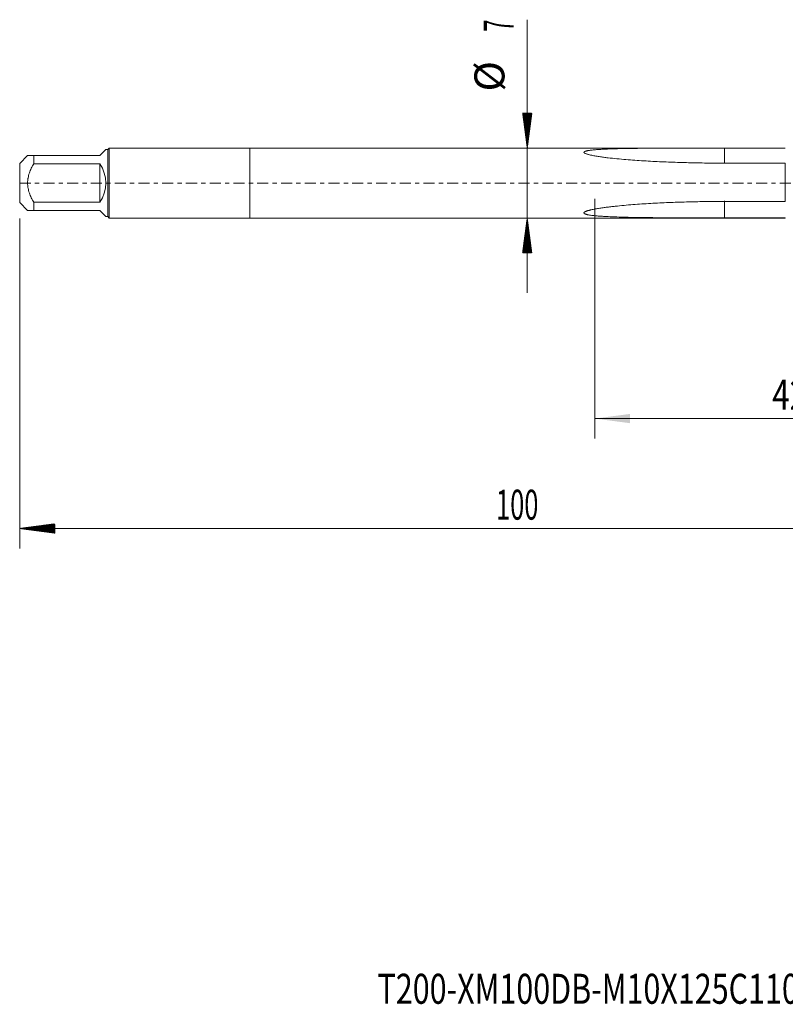
# Model space of a CAD drawing. Units: millimetres. Extents: x -23 to 97, y -82 to 33.
# Drawn here: x -23 to 54, y -82 to 16 of the extents above; entities that cross this region are included whole.
import ezdxf

# ---------------------------------------------------------------- set-up
doc = ezdxf.new("R2010")
doc.units = ezdxf.units.MM
doc.linetypes.add('CENTER', pattern=[47.5, 22, -8.5, 8.5, -8.5])
for name, color, linetype in [('1', 4, 'Continuous'), ('2', 7, 'Continuous'), ('SK1', 4, 'Continuous'), ('SK2', 7, 'Continuous'), ('SK4', 2, 'CENTER'), ('SK6', 5, 'Continuous')]:
    doc.layers.add(name, color=color, linetype=linetype)
doc.styles.add('iso_b_vert', font='simplex.shx')
doc.dimstyles.get("Standard").update_dxf_attribs({"dimtxt": 0.18, "dimasz": 0.18, "dimexe": 0.18, "dimexo": 0.0625, "dimgap": 0.09, "dimtad": 1, "dimzin": 0, "dimdsep": 52, "dimtxsty": 'Standard', "dimcen": 0.09, "dimadec": 0, "dimazin": 0, "dimtfac": 1, "dimtdec": 4, "dimtofl": 0, "dimtmove": 0, "dimatfit": 3, "dimfxl": 1, "dimtolj": 1, "dimtzin": 0, "dimarcsym": 0})

# ---------------------------------------------------------------- blocks, each defined once
blk = doc.blocks.new('_U3')
at = {"layer": '2', "lineweight": 13}
for p, q in [((34.5, -1.5875), (34.5, -25.565657)), ((77, -6.653157), (77, -25.565657)), ((77, -23.565657), (34.5, -23.565657))]:
    blk.add_line(p, q, dxfattribs=at)
at = {"layer": '2', "lineweight": 18}
for points in [[(34.5, -23.565657), (37.999998, -23.104873), (38.000002, -24.026441)], [(77, -23.565657), (73.500002, -24.026441), (73.499998, -23.104873)]]:
    blk.add_solid(points, dxfattribs=at)
at = {"layer": '2', "lineweight": 18, "insert": (52.230601, -22.680543), "char_height": 3, "attachment_point": 7, "line_spacing_factor": 1.084337, "style": 'iso_b_vert'}
blk.add_mtext('\\W0.7640;42.5', dxfattribs=at)

msp = doc.modelspace()

# ---------------------------------------------------------------- hatches: boundary and pattern name
at = {"layer": '2', "lineweight": 13}
h = msp.add_hatch(dxfattribs=at)
h.set_pattern_fill('ANSI31', color=256, scale=0.0062, style=0)
h.paths.add_polyline_path([(-23, -34.5657), (-19.5, -34.1049), (-19.5, -35.0264)])
at = {"layer": 'SK2', "lineweight": 13}
h = msp.add_hatch(dxfattribs=at)
h.set_pattern_fill('ANSI31', color=256, scale=0.0062, style=0)
h.paths.add_polyline_path([(27.7399, 3.5), (27.2792, 7), (28.2007, 7)])
h = msp.add_hatch(dxfattribs=at)
h.set_pattern_fill('ANSI31', color=256, scale=0.0062, style=0)
h.paths.add_polyline_path([(27.7399, -3.5), (28.2007, -7), (27.2792, -7)])

# ---------------------------------------------------------------- linework, layer by layer
at = {"layer": '1', "lineweight": 18}
for p, q in [((0, 3.5), (0, -3.5)), ((53.5399, 3.5), (0, 3.5)), ((0, -3.5), (53.5399, -3.5))]:
    msp.add_line(p, q, dxfattribs=at)
at = {"layer": '1', "lineweight": 13}
for p, q in [((53.5399, 3.5), (53.5399, 3.4983)), ((53.5399, -1.8443), (53.5399, 1.9897)), ((53.5399, -3.5), (53.5399, -3.4885))]:
    msp.add_line(p, q, dxfattribs=at)
at = {"layer": '1', "lineweight": 18}
for points, knots in [([(47.468, 1.9908), (46.869, 1.9908), (46.27, 1.9942), (45.0723, 2.0081), (44.4735, 2.0185), (43.276, 2.0469), (42.6773, 2.0649), (41.481, 2.1092), (40.8833, 2.1356), (39.9877, 2.1826), (39.6893, 2.1996), (39.0929, 2.2362), (38.7949, 2.256), (38.1993, 2.2987), (37.9017, 2.3216), (37.3071, 2.3715), (37.01, 2.3983), (36.4167, 2.457), (36.1204, 2.4888), (35.6767, 2.5416), (35.5289, 2.5601), (35.2344, 2.5992), (35.0877, 2.6198), (34.7958, 2.6638), (34.6505, 2.6871), (34.4343, 2.7252), (34.3625, 2.7385), (34.2196, 2.7663), (34.1486, 2.7809), (34.0076, 2.812), (33.9376, 2.8285), (33.8339, 2.8557), (33.7996, 2.8651), (33.7322, 2.8848), (33.6991, 2.8951), (33.6345, 2.917), (33.6029, 2.9286), (33.5575, 2.9475), (33.5428, 2.954), (33.5145, 2.9675), (33.5009, 2.9745), (33.4753, 2.9894), (33.4634, 2.997), (33.4422, 3.013), (33.4328, 3.0214), (33.4177, 3.0391), (33.4123, 3.0481), (33.4081, 3.0619), (33.4073, 3.0665), (33.4072, 3.0757), (33.4078, 3.0802), (33.4104, 3.089), (33.4124, 3.0934), (33.4175, 3.102), (33.4207, 3.1062), (33.4316, 3.1182), (33.4408, 3.1257), (33.4622, 3.1399), (33.474, 3.1464), (33.4994, 3.1586), (33.5129, 3.1643), (33.541, 3.175), (33.5558, 3.1801), (33.5859, 3.1897), (33.6012, 3.1942), (33.648, 3.207), (33.6801, 3.2147), (33.7456, 3.2289), (33.779, 3.2355), (33.8467, 3.2478), (33.881, 3.2535), (33.9502, 3.2643), (33.9852, 3.2694), (34.0553, 3.2789), (34.0905, 3.2835), (34.1964, 3.2964), (34.2675, 3.3041), (34.4102, 3.3184), (34.4819, 3.3249), (34.6977, 3.3431), (34.8425, 3.3534), (35.1334, 3.3717), (35.2795, 3.3797), (35.5727, 3.3942), (35.7197, 3.4006), (36.0146, 3.4122), (36.1622, 3.4174), (36.4576, 3.4268), (36.6054, 3.4311), (37.0491, 3.4427), (37.3451, 3.4491), (37.9377, 3.4599), (38.2343, 3.4643), (38.8277, 3.4719), (39.1246, 3.4751), (39.7188, 3.4804), (40.016, 3.4826), (40.9082, 3.4883), (41.5035, 3.4908), (42.695, 3.4944), (43.2911, 3.4955), (44.4842, 3.4971), (45.0809, 3.4976), (46.2744, 3.4982), (46.8712, 3.4983), (47.468, 3.4983)], [0, 0, 0, 0, 0.0625, 0.0625, 0.125, 0.125, 0.1875, 0.1875, 0.25, 0.25, 0.28125, 0.28125, 0.3125, 0.3125, 0.34375, 0.34375, 0.375, 0.375, 0.40625, 0.40625, 0.421875, 0.421875, 0.4375, 0.4375, 0.453125, 0.453125, 0.4609375, 0.4609375, 0.46875, 0.46875, 0.4765625, 0.4765625, 0.4804688, 0.4804688, 0.484375, 0.484375, 0.4882813, 0.4882813, 0.4902344, 0.4902344, 0.4921875, 0.4921875, 0.4941406, 0.4941406, 0.4960938, 0.4960938, 0.4980469, 0.4980469, 0.4990234, 0.4990234, 0.5, 0.5, 0.5009766, 0.5009766, 0.5019531, 0.5019531, 0.5039063, 0.5039063, 0.5058594, 0.5058594, 0.5078125, 0.5078125, 0.5097656, 0.5097656, 0.5117188, 0.5117188, 0.515625, 0.515625, 0.5195313, 0.5195313, 0.5234375, 0.5234375, 0.5273438, 0.5273438, 0.53125, 0.53125, 0.5390625, 0.5390625, 0.546875, 0.546875, 0.5625, 0.5625, 0.578125, 0.578125, 0.59375, 0.59375, 0.609375, 0.609375, 0.625, 0.625, 0.65625, 0.65625, 0.6875, 0.6875, 0.71875, 0.71875, 0.75, 0.75, 0.8125, 0.8125, 0.875, 0.875, 0.9375, 0.9375, 1, 1, 1, 1]), ([(47.468, 3.4983), (47.468, 3.4352), (47.468, 3.1817), (47.468, 2.7484), (47.468, 2.2845), (47.468, 2.0585), (47.468, 1.9854), (47.468, 1.972)], [0, 0, 0, 0, 0.0921069, 0.3690402, 0.6459736, 0.922907, 1, 1, 1, 1]), ([(47.468, -3.4884), (46.869, -3.4884), (46.27, -3.4881), (45.0723, -3.4866), (44.4735, -3.4855), (43.276, -3.4822), (42.6773, -3.4799), (41.481, -3.4736), (40.8833, -3.4695), (39.9877, -3.4609), (39.6893, -3.4576), (39.0929, -3.4499), (38.7949, -3.4455), (38.1993, -3.4352), (37.9017, -3.4293), (37.3071, -3.4152), (37.01, -3.4071), (36.4167, -3.3875), (36.1204, -3.376), (35.6767, -3.3548), (35.5289, -3.347), (35.2344, -3.3297), (35.0877, -3.3201), (34.7958, -3.2983), (34.6505, -3.2861), (34.4343, -3.2646), (34.3625, -3.257), (34.2196, -3.2402), (34.1486, -3.2311), (34.0076, -3.2108), (33.9376, -3.1997), (33.8339, -3.1804), (33.7996, -3.1736), (33.7322, -3.1588), (33.6991, -3.1509), (33.6345, -3.1336), (33.6029, -3.1242), (33.5575, -3.1083), (33.5428, -3.1028), (33.5145, -3.0909), (33.5009, -3.0847), (33.4753, -3.0712), (33.4634, -3.0641), (33.4422, -3.0489), (33.4328, -3.0408), (33.4177, -3.0231), (33.4123, -3.0139), (33.4081, -2.9994), (33.4073, -2.9944), (33.4072, -2.9845), (33.4078, -2.9795), (33.4104, -2.9696), (33.4124, -2.9647), (33.4175, -2.9548), (33.4207, -2.95), (33.4316, -2.9358), (33.4408, -2.9267), (33.4622, -2.9092), (33.474, -2.9009), (33.4994, -2.8851), (33.5129, -2.8776), (33.541, -2.8631), (33.5558, -2.8561), (33.5859, -2.8427), (33.6012, -2.8363), (33.648, -2.8177), (33.6801, -2.8061), (33.7456, -2.7842), (33.779, -2.7738), (33.8467, -2.7538), (33.881, -2.7442), (33.9502, -2.7258), (33.9852, -2.7169), (34.0553, -2.6997), (34.0905, -2.6914), (34.1964, -2.6672), (34.2675, -2.6521), (34.4102, -2.6231), (34.4819, -2.6094), (34.6977, -2.5696), (34.8425, -2.5453), (35.1334, -2.4994), (35.2795, -2.478), (35.5727, -2.4372), (35.7197, -2.418), (36.0146, -2.3812), (36.1622, -2.3638), (36.4576, -2.3304), (36.6054, -2.3144), (37.0491, -2.2685), (37.3451, -2.2405), (37.9377, -2.1885), (38.2343, -2.1645), (38.8277, -2.1199), (39.1246, -2.0993), (39.7188, -2.061), (40.016, -2.0434), (40.9082, -1.9943), (41.5035, -1.9668), (42.695, -1.9206), (43.2911, -1.9019), (44.4842, -1.8722), (45.0809, -1.8613), (46.2744, -1.8468), (46.8712, -1.8432), (47.468, -1.8432)], [0, 0, 0, 0, 0.0625, 0.0625, 0.125, 0.125, 0.1875, 0.1875, 0.25, 0.25, 0.28125, 0.28125, 0.3125, 0.3125, 0.34375, 0.34375, 0.375, 0.375, 0.40625, 0.40625, 0.421875, 0.421875, 0.4375, 0.4375, 0.453125, 0.453125, 0.4609375, 0.4609375, 0.46875, 0.46875, 0.4765625, 0.4765625, 0.4804688, 0.4804688, 0.484375, 0.484375, 0.4882813, 0.4882813, 0.4902344, 0.4902344, 0.4921875, 0.4921875, 0.4941406, 0.4941406, 0.4960938, 0.4960938, 0.4980469, 0.4980469, 0.4990234, 0.4990234, 0.5, 0.5, 0.5009766, 0.5009766, 0.5019531, 0.5019531, 0.5039063, 0.5039063, 0.5058594, 0.5058594, 0.5078125, 0.5078125, 0.5097656, 0.5097656, 0.5117188, 0.5117188, 0.515625, 0.515625, 0.5195313, 0.5195313, 0.5234375, 0.5234375, 0.5273438, 0.5273438, 0.53125, 0.53125, 0.5390625, 0.5390625, 0.546875, 0.546875, 0.5625, 0.5625, 0.578125, 0.578125, 0.59375, 0.59375, 0.609375, 0.609375, 0.625, 0.625, 0.65625, 0.65625, 0.6875, 0.6875, 0.71875, 0.71875, 0.75, 0.75, 0.8125, 0.8125, 0.875, 0.875, 0.9375, 0.9375, 1, 1, 1, 1]), ([(47.468, -1.835), (47.468, -1.8251), (47.468, -1.7854), (47.468, -1.7915), (47.468, -1.9944), (47.468, -2.3841), (47.468, -2.9028), (47.468, -3.2885), (47.468, -3.4812), (47.468, -3.4884)], [0, 0, 0, 0, 0.049596, 0.2382195, 0.426843, 0.6154665, 0.8040901, 0.9927136, 1, 1, 1, 1])]:
    msp.add_open_spline(points, degree=3, knots=knots, dxfattribs=at)
for points in [[(47.468, 3.4983), (49.492, 3.4983), (51.5159, 3.4983), (53.5399, 3.4983)], [(53.5399, 1.9897), (51.5159, 1.99), (49.492, 1.9904), (47.468, 1.9908)], [(47.468, -1.8432), (49.492, -1.8436), (51.5159, -1.844), (53.5399, -1.8443)], [(53.5399, -3.4885), (51.5159, -3.4885), (49.492, -3.4884), (47.468, -3.4884)]]:
    msp.add_open_spline(points, degree=3, dxfattribs=at)
at = {"layer": '2', "lineweight": 18}
for p, q in [((-23, -3.5475), (-23, -36.5657)), ((77, -34.5657), (-23, -34.5657))]:
    msp.add_line(p, q, dxfattribs=at)
at = {"layer": 'SK1', "lineweight": 18}
for p, q in [((-14.39, 3.36), (-15, 2.75)), ((-14.2, 3.36), (-14.39, 3.36)), ((-14.06, 3.5), (-14.2, 3.36)), ((-14.2, 3.36), (-14.2, -3.36)), ((-14.06, -3.5), (-14.06, 3.5)), ((0, 3.5), (-14.06, 3.5)), ((0, 3.5), (0, -3.5)), ((-22.21, 2.75), (-23, 1.96)), ((-21.6, 2.75), (-15, 2.75)), ((-21.6, 1.9306), (-21.6, 2.75)), ((-23, 1.96), (-23, -1.96)), ((-15, 1.9306), (-21.6, 1.9306)), ((-15, 1.9306), (-15, -1.9306)), ((-23, -1.96), (-22.21, -2.75)), ((-21.6, -1.9306), (-15, -1.9306)), ((-21.6, -2.75), (-21.6, -1.9306)), ((-15, -2.75), (-21.6, -2.75)), ((-15, -2.75), (-14.39, -3.36)), ((-14.39, -3.36), (-14.2, -3.36)), ((-14.2, -3.36), (-14.06, -3.5)), ((-14.06, -3.5), (0, -3.5))]:
    msp.add_line(p, q, dxfattribs=at)
msp.add_arc((-17.75, 0), 3.36, 324.93017, 35.06983, dxfattribs=at)
for points, knots in [([(-21.6, 2.75), (-21.6425, 2.75), (-21.6839, 2.75), (-21.7638, 2.75), (-21.8022, 2.75), (-21.9116, 2.75), (-21.9771, 2.75), (-22.0874, 2.75), (-22.1322, 2.75), (-22.167, 2.75), (-22.1706, 2.75), (-22.1774, 2.75), (-22.1869, 2.75), (-22.1943, 2.75), (-22.206, 2.75), (-22.21, 2.75), (-22.21, 2.75), (-22.21, 2.75)], [0, 0, 0, 0, 0.1249838, 0.1249838, 0.2499676, 0.2499676, 0.4999352, 0.4999352, 0.7499028, 0.7499028, 0.7811488, 0.7811488, 0.8123947, 0.8748866, 0.8748866, 0.9998704, 1, 1, 1, 1]), ([(-21.6, -1.9306), (-21.6425, -1.8566), (-21.6838, -1.7818), (-21.7638, -1.6301), (-21.8022, -1.5537), (-21.9117, -1.3223), (-21.9771, -1.1653), (-22.0874, -0.8437), (-22.1323, -0.6792), (-22.1709, -0.4672), (-22.1777, -0.4246), (-22.1894, -0.3397), (-22.1943, -0.2972), (-22.2061, -0.1698), (-22.2139, 0.0002), (-22.206, 0.1701), (-22.1943, 0.2976), (-22.1869, 0.3613), (-22.1774, 0.425), (-22.1706, 0.4675), (-22.167, 0.4888), (-22.1322, 0.6795), (-22.0874, 0.844), (-21.9771, 1.1654), (-21.9116, 1.3224), (-21.8022, 1.5537), (-21.7638, 1.6301), (-21.6839, 1.7817), (-21.6425, 1.8566), (-21.6, 1.9306)], [0, 0, 0, 0, 0.0625, 0.0625, 0.125, 0.125, 0.25, 0.25, 0.375, 0.375, 0.40625, 0.40625, 0.4375, 0.4375, 0.5, 0.5625, 0.5625, 0.59375, 0.609375, 0.609375, 0.625, 0.625, 0.75, 0.75, 0.875, 0.875, 0.9375, 0.9375, 1, 1, 1, 1]), ([(-22.21, -2.75), (-22.21, -2.75), (-22.21, -2.75), (-22.206, -2.75), (-22.1943, -2.75), (-22.1869, -2.75), (-22.1774, -2.75), (-22.1706, -2.75), (-22.167, -2.75), (-22.1322, -2.75), (-22.0874, -2.75), (-21.9771, -2.75), (-21.9116, -2.75), (-21.8022, -2.75), (-21.7638, -2.75), (-21.6839, -2.75), (-21.6425, -2.75), (-21.6, -2.75)], [0, 0, 0, 0, 0.0000263, 0.125023, 0.125023, 0.1875213, 0.2187705, 0.2187705, 0.2500197, 0.2500197, 0.5000131, 0.5000131, 0.7500066, 0.7500066, 0.8750033, 0.8750033, 1, 1, 1, 1])]:
    msp.add_open_spline(points, degree=3, knots=knots, dxfattribs=at)
at = {"layer": 'SK2', "lineweight": 18}
msp.add_line((27.7399, -11), (27.7399, 16.3418), dxfattribs=at)
at = {"layer": 'SK4', "lineweight": 18, "ltscale": 0.05}
msp.add_line((-23, 0), (81.14, 0), dxfattribs=at)

# ---------------------------------------------------------------- texts
at = {"layer": '2', "lineweight": 18, "insert": (24.6212, -33.6805), "char_height": 3, "attachment_point": 7, "line_spacing_factor": 1.084337, "style": 'iso_b_vert'}
msp.add_mtext('\\W0.6217;100', dxfattribs=at)
at = {"layer": 'SK2', "lineweight": 18, "char_height": 3, "attachment_point": 7, "rotation": 90, "line_spacing_factor": 1.084337, "style": 'iso_b_vert'}
for s, insert in [('\\W0.5404;7', (26.3988, 15.135)), ('%%c', (26.3988, 9.1584))]:
    msp.add_mtext(s, dxfattribs=dict(at, insert=insert))
at = {"layer": 'SK6', "lineweight": 18, "insert": (12.774, -82.1149), "char_height": 3, "attachment_point": 7, "line_spacing_factor": 1.084337, "style": 'iso_b_vert'}
msp.add_mtext('\\W0.7449;T200-XM100DB-M10X125C110', dxfattribs=at)

# ---------------------------------------------------------------- dimensions: what is measured, and where the dimension line sits
at = {"layer": '2', "lineweight": 18}
dim = msp.add_linear_dim(base=(34.5, -23.5657), p1=(77, -5.0657), p2=(34.5, 0), dimstyle='Standard', override={"dimtxt": 3, "dimasz": 3.5, "dimexe": 2, "dimexo": 1.5875, "dimgap": 1.5, "dimtad": 1, "dimtih": 1, "dimtoh": 0, "dimdec": 1, "dimlfac": 1, "dimzin": 8, "dimdsep": 46, "dimlunit": 2, "dimpost": '<>', "dimtxsty": 'iso_b_vert', "dimsah": 1, "dimse1": 0, "dimse2": 0, "dimsd1": 0, "dimsd2": 0, "dimclrd": 2, "dimclre": 2, "dimclrt": 2, "dimtol": 0, "dimtm": -0.1, "dimtfac": 1.166667, "dimtdec": 3, "dimtofl": 1, "dimtmove": 0, "dimtzin": 8, "dimlwd": 13, "dimlwe": 13}, dxfattribs=at)
dim.commit()
dim.dimension.update_dxf_attribs({"geometry": '_U3', "text_midpoint": (55.75, -23.5657)})

doc.saveas('drawing.dxf')
